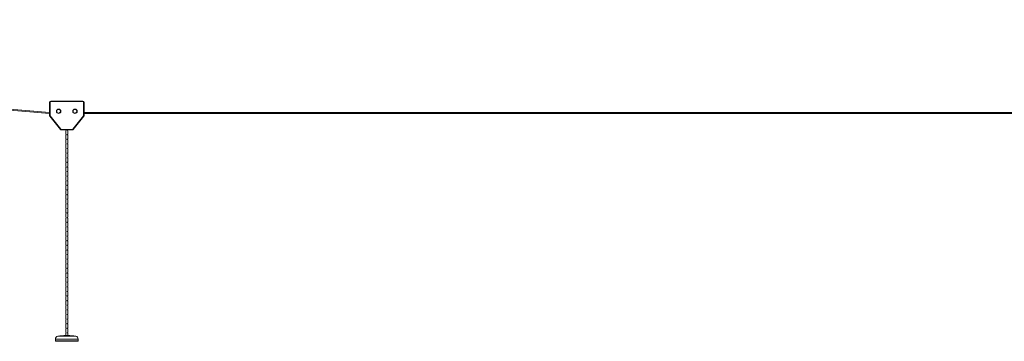
# Model space of a CAD drawing. Units: millimetres. Extents: x -19817 to 14254, y -14760 to 3079.
# Drawn here: x -2822 to 5716, y 84 to 2875 of the extents above; entities that cross this region are included whole.
import ezdxf

# ---------------------------------------------------------------- set-up
doc = ezdxf.new("R2010")
doc.units = ezdxf.units.MM

msp = doc.modelspace()

# ---------------------------------------------------------------- linework, layer by layer
at = {"color": 7, "linetype": 'Continuous', "lineweight": 15}
for p, q in [((-12077.9, 2864.7), (-2563.1, 2059.2)), ((-2563.1, 2069.3), (-12075.9, 2874.6)), ((-2563.1, 2043.2), (-2563.1, 2159)), ((-2563.1, 2159), (-2558.1, 2159)), ((-2558.1, 2159), (-2558.1, 2043.2)), ((-2553.1, 2169), (-2273.5, 2169)), ((-2553.1, 2169), (-2553.1, 2164)), ((-2273.5, 2164), (-2553.1, 2164)), ((-2273.5, 2169), (-2273.5, 2164)), ((-2268.5, 2043.2), (-2268.5, 2159)), ((-2268.5, 2159), (-2263.5, 2159)), ((-2263.5, 2159), (-2263.5, 2043.2)), ((7282.8, 2070), (-2263.5, 2069.2)), ((-2263.5, 2059.2), (7282.8, 2060)), ((-2563.1, 2043.2), (-2558.1, 2043.2)), ((-2468.2, 1921.4), (-2560.9, 2036.9)), ((-2557, 2040), (-2464.3, 1924.5)), ((-2362.3, 1924.5), (-2269.6, 2040)), ((-2265.7, 2036.9), (-2358.4, 1921.4)), ((-2268.5, 2043.2), (-2263.5, 2043.2)), ((-2460.4, 1922.6), (-2460.4, 1917.6)), ((-2460.4, 1922.6), (-2366.2, 1922.6)), ((-2366.2, 1917.6), (-2460.4, 1917.6)), ((-2422.7, 1908.3), (-2422.7, 1885.3)), ((-2404, 1885.3), (-2404, 1908.3)), ((-2366.2, 1922.6), (-2366.2, 1917.6)), ((-2422.7, 1868.3), (-2422.7, 1845.3)), ((-2422.7, 1828.3), (-2422.7, 1805.3)), ((-2404, 1845.3), (-2404, 1868.3)), ((-2404, 1805.3), (-2404, 1828.3)), ((-2422.7, 1788.3), (-2422.7, 1765.3)), ((-2422.7, 1748.3), (-2422.7, 1725.3)), ((-2422.7, 1708.3), (-2422.7, 1685.3)), ((-2404, 1765.3), (-2404, 1788.3)), ((-2404, 1725.3), (-2404, 1748.3)), ((-2404, 1685.3), (-2404, 1708.3)), ((-2422.7, 1668.3), (-2422.7, 1645.3)), ((-2422.7, 1628.3), (-2422.7, 1605.3)), ((-2404, 1645.3), (-2404, 1668.3)), ((-2404, 1605.3), (-2404, 1628.3)), ((-2422.7, 1588.3), (-2422.7, 1565.3)), ((-2422.7, 1548.3), (-2422.7, 1525.3)), ((-2404, 1565.3), (-2404, 1588.3)), ((-2404, 1525.3), (-2404, 1548.3)), ((-2422.7, 1508.3), (-2422.7, 1485.3)), ((-2422.7, 1468.3), (-2422.7, 1445.3)), ((-2404, 1485.3), (-2404, 1508.3)), ((-2404, 1445.3), (-2404, 1468.3)), ((-2422.7, 1428.3), (-2422.7, 1405.3)), ((-2422.7, 1388.3), (-2422.7, 1365.3)), ((-2404, 1405.3), (-2404, 1428.3)), ((-2404, 1365.3), (-2404, 1388.3)), ((-2422.7, 1348.3), (-2422.7, 1325.3)), ((-2422.7, 1308.3), (-2422.7, 1285.3)), ((-2404, 1325.3), (-2404, 1348.3)), ((-2404, 1285.3), (-2404, 1308.3)), ((-2422.7, 1268.3), (-2422.7, 1245.3)), ((-2422.7, 1228.3), (-2422.7, 1205.3)), ((-2404, 1245.3), (-2404, 1268.3)), ((-2404, 1205.3), (-2404, 1228.3)), ((-2422.7, 1188.3), (-2422.7, 1165.3)), ((-2422.7, 1148.3), (-2422.7, 1125.3)), ((-2404, 1165.3), (-2404, 1188.3)), ((-2404, 1125.3), (-2404, 1148.3)), ((-2422.7, 1108.3), (-2422.7, 1085.3)), ((-2422.7, 1068.3), (-2422.7, 1045.3)), ((-2422.7, 1028.3), (-2422.7, 1005.3)), ((-2404, 1085.3), (-2404, 1108.3)), ((-2404, 1045.3), (-2404, 1068.3)), ((-2404, 1005.3), (-2404, 1028.3)), ((-2422.7, 988.3), (-2422.7, 965.3)), ((-2422.7, 948.3), (-2422.7, 925.3)), ((-2404, 965.3), (-2404, 988.3)), ((-2404, 925.3), (-2404, 948.3)), ((-2422.7, 908.3), (-2422.7, 885.3)), ((-2422.7, 868.3), (-2422.7, 845.3)), ((-2404, 885.3), (-2404, 908.3)), ((-2404, 845.3), (-2404, 868.3)), ((-2422.7, 828.3), (-2422.7, 805.3)), ((-2422.7, 788.3), (-2422.7, 765.3)), ((-2404, 805.3), (-2404, 828.3)), ((-2404, 765.3), (-2404, 788.3)), ((-2422.7, 748.3), (-2422.7, 725.3)), ((-2422.7, 708.3), (-2422.7, 685.3)), ((-2404, 725.3), (-2404, 748.3)), ((-2404, 685.3), (-2404, 708.3)), ((-2422.7, 668.3), (-2422.7, 645.3)), ((-2422.7, 628.3), (-2422.7, 605.3)), ((-2404, 645.3), (-2404, 668.3)), ((-2404, 605.3), (-2404, 628.3)), ((-2422.7, 588.3), (-2422.7, 565.3)), ((-2422.7, 548.3), (-2422.7, 525.3)), ((-2404, 565.3), (-2404, 588.3)), ((-2404, 525.3), (-2404, 548.3)), ((-2422.7, 508.3), (-2422.7, 485.3)), ((-2422.7, 468.3), (-2422.7, 445.3)), ((-2422.7, 428.3), (-2422.7, 405.3)), ((-2404, 485.3), (-2404, 508.3)), ((-2404, 445.3), (-2404, 468.3)), ((-2404, 405.3), (-2404, 428.3)), ((-2422.7, 388.3), (-2422.7, 365.3)), ((-2422.7, 348.3), (-2422.7, 325.3)), ((-2404, 365.3), (-2404, 388.3)), ((-2404, 325.3), (-2404, 348.3)), ((-2422.7, 308.3), (-2422.7, 285.3)), ((-2422.7, 268.3), (-2422.7, 245.3)), ((-2404, 285.3), (-2404, 308.3)), ((-2404, 245.3), (-2404, 268.3)), ((-2422.7, 228.3), (-2422.7, 205.3)), ((-2422.7, 188.3), (-2422.7, 165.3)), ((-2404, 205.3), (-2404, 228.3)), ((-2404, 165.3), (-2404, 188.3)), ((-2511.6, 103.5), (-2511.6, 88.9)), ((-2422.7, 148.3), (-2422.7, 134.7)), ((-2404, 134.7), (-2404, 148.3)), ((-2315, 88.9), (-2315, 103.5)), ((-2506.6, 83.9), (-2413.3, 83.9)), ((-2413.3, 83.9), (-2320, 83.9))]:
    msp.add_line(p, q, dxfattribs=at)
at = {"color": 8, "linetype": 'Continuous', "lineweight": 15}
for p, q in [((-2511.6, 103.5), (-2413.3, 103.5)), ((-2511.6, 88.9), (-2413.3, 88.9)), ((-2491, 128.1), (-2413.3, 128.1)), ((-2413.3, 128.1), (-2335.7, 128.1)), ((-2413.3, 103.5), (-2315, 103.5)), ((-2413.3, 88.9), (-2315, 88.9))]:
    msp.add_line(p, q, dxfattribs=at)
at = {"color": 7, "linetype": 'Continuous', "lineweight": 15, "flags": 128}
for points in [[(-2560.9, 2036.9), (-2560.9, 2037), (-2560.6, 2037.1), (-2560.3, 2037.4), (-2559.8, 2037.8), (-2559.2, 2038.3), (-2558.5, 2038.8), (-2557.8, 2039.4), (-2557, 2040)], [(-2269.6, 2040), (-2268.9, 2039.4), (-2268.1, 2038.8), (-2267.5, 2038.3), (-2266.9, 2037.8), (-2266.4, 2037.4), (-2266, 2037.1), (-2265.8, 2037), (-2265.7, 2036.9)], [(-2468.2, 1921.4), (-2468.2, 1921.4), (-2467.9, 1921.6), (-2467.6, 1921.9), (-2467.1, 1922.3), (-2466.5, 1922.8), (-2465.8, 1923.3), (-2465.1, 1923.9), (-2464.3, 1924.5)], [(-2362.3, 1924.5), (-2361.6, 1923.9), (-2360.9, 1923.3), (-2360.2, 1922.8), (-2359.6, 1922.3), (-2359.1, 1921.9), (-2358.7, 1921.6), (-2358.5, 1921.4), (-2358.4, 1921.4)]]:
    msp.add_lwpolyline(points, dxfattribs=at)
at = {"color": 7, "linetype": 'Continuous', "lineweight": 15}
for centre, radius in [((-2484.2, 2080), 19.3), ((-2484.2, 2080), 16.3), ((-2342.4, 2080), 19.3), ((-2342.4, 2080), 16.3)]:
    msp.add_circle(centre, radius, dxfattribs=at)
for centre, radius, start, end in [((-2553.1, 2159), 10, 90, 180), ((-2553.1, 2159), 5, 90, 180), ((-2273.5, 2159), 10, 0, 90), ((-2273.5, 2159), 5, 0, 90), ((-2553.1, 2043.2), 10, 180, 218.74638), ((-2553.1, 2043.2), 5, 180, 218.74638), ((-2273.5, 2043.2), 5, 321.25362, 0), ((-2273.5, 2043.2), 10, 321.25362, 0), ((-2460.4, 1927.6), 10, 218.74638, 270), ((-2460.4, 1927.6), 5, 218.74638, 270), ((-2413.3, 1908.3), 9.34, 0, 180), ((-2413.3, 1885.3), 9.34, 180, 245.25018), ((-2413.3, 1885.3), 9.34, 294.74982, 0), ((-2366.2, 1927.6), 5, 270, 321.25362), ((-2366.2, 1927.6), 10, 270, 321.25362), ((-2413.3, 1868.3), 9.34, 114.74982, 180), ((-2413.3, 1845.3), 9.34, 180, 245.25018), ((-2413.3, 1828.3), 9.34, 114.74982, 180), ((-2413.3, 1805.3), 9.34, 180, 245.25018), ((-2413.3, 1788.3), 9.34, 114.74982, 180), ((-2413.3, 1868.3), 9.34, 0, 65.25018), ((-2413.3, 1845.3), 9.34, 294.74982, 0), ((-2413.3, 1828.3), 9.34, 0, 65.25018), ((-2413.3, 1805.3), 9.34, 294.74982, 0), ((-2413.3, 1788.3), 9.34, 0, 65.25018), ((-2413.3, 1765.3), 9.34, 180, 245.25018), ((-2413.3, 1748.3), 9.34, 114.74982, 180), ((-2413.3, 1725.3), 9.34, 180, 245.25018), ((-2413.3, 1708.3), 9.34, 114.74982, 180), ((-2413.3, 1765.3), 9.34, 294.74982, 0), ((-2413.3, 1748.3), 9.34, 0, 65.25018), ((-2413.3, 1725.3), 9.34, 294.74982, 0), ((-2413.3, 1708.3), 9.34, 0, 65.25018), ((-2413.3, 1685.3), 9.34, 180, 245.25018), ((-2413.3, 1668.3), 9.34, 114.74982, 180), ((-2413.3, 1645.3), 9.34, 180, 245.25018), ((-2413.3, 1628.3), 9.34, 114.74982, 180), ((-2413.3, 1685.3), 9.34, 294.74982, 0), ((-2413.3, 1668.3), 9.34, 0, 65.25018), ((-2413.3, 1645.3), 9.34, 294.74982, 0), ((-2413.3, 1628.3), 9.34, 0, 65.25018), ((-2413.3, 1605.3), 9.34, 180, 245.25018), ((-2413.3, 1588.3), 9.34, 114.74982, 180), ((-2413.3, 1565.3), 9.34, 180, 245.25018), ((-2413.3, 1548.3), 9.34, 114.74982, 180), ((-2413.3, 1605.3), 9.34, 294.74982, 0), ((-2413.3, 1588.3), 9.34, 0, 65.25018), ((-2413.3, 1565.3), 9.34, 294.74982, 0), ((-2413.3, 1548.3), 9.34, 0, 65.25018), ((-2413.3, 1525.3), 9.34, 180, 245.25018), ((-2413.3, 1508.3), 9.34, 114.74982, 180), ((-2413.3, 1485.3), 9.34, 180, 245.25018), ((-2413.3, 1468.3), 9.34, 114.74982, 180), ((-2413.3, 1525.3), 9.34, 294.74982, 0), ((-2413.3, 1508.3), 9.34, 0, 65.25018), ((-2413.3, 1485.3), 9.34, 294.74982, 0), ((-2413.3, 1468.3), 9.34, 0, 65.25018), ((-2413.3, 1445.3), 9.34, 180, 245.25018), ((-2413.3, 1428.3), 9.34, 114.74982, 180), ((-2413.3, 1405.3), 9.34, 180, 245.25018), ((-2413.3, 1388.3), 9.34, 114.74982, 180), ((-2413.3, 1445.3), 9.34, 294.74982, 0), ((-2413.3, 1428.3), 9.34, 0, 65.25018), ((-2413.3, 1405.3), 9.34, 294.74982, 0), ((-2413.3, 1388.3), 9.34, 0, 65.25018), ((-2413.3, 1365.3), 9.34, 180, 245.25018), ((-2413.3, 1348.3), 9.34, 114.74982, 180), ((-2413.3, 1325.3), 9.34, 180, 245.25018), ((-2413.3, 1308.3), 9.34, 114.74982, 180), ((-2413.3, 1285.3), 9.34, 180, 245.25018), ((-2413.3, 1365.3), 9.34, 294.74982, 0), ((-2413.3, 1348.3), 9.34, 0, 65.25018), ((-2413.3, 1325.3), 9.34, 294.74982, 0), ((-2413.3, 1308.3), 9.34, 0, 65.25018), ((-2413.3, 1285.3), 9.34, 294.74982, 0), ((-2413.3, 1268.3), 9.34, 114.74982, 180), ((-2413.3, 1245.3), 9.34, 180, 245.25018), ((-2413.3, 1228.3), 9.34, 114.74982, 180), ((-2413.3, 1205.3), 9.34, 180, 245.25018), ((-2413.3, 1188.3), 9.34, 114.74982, 180), ((-2413.3, 1268.3), 9.34, 0, 65.25018), ((-2413.3, 1245.3), 9.34, 294.74982, 0), ((-2413.3, 1228.3), 9.34, 0, 65.25018), ((-2413.3, 1205.3), 9.34, 294.74982, 0), ((-2413.3, 1188.3), 9.34, 0, 65.25018), ((-2413.3, 1165.3), 9.34, 180, 245.25018), ((-2413.3, 1148.3), 9.34, 114.74982, 180), ((-2413.3, 1125.3), 9.34, 180, 245.25018), ((-2413.3, 1108.3), 9.34, 114.74982, 180), ((-2413.3, 1165.3), 9.34, 294.74982, 0), ((-2413.3, 1148.3), 9.34, 0, 65.25018), ((-2413.3, 1125.3), 9.34, 294.74982, 0), ((-2413.3, 1108.3), 9.34, 0, 65.25018), ((-2413.3, 1085.3), 9.34, 180, 245.25018), ((-2413.3, 1068.3), 9.34, 114.74982, 180), ((-2413.3, 1045.3), 9.34, 180, 245.25018), ((-2413.3, 1028.3), 9.34, 114.74982, 180), ((-2413.3, 1085.3), 9.34, 294.74982, 0), ((-2413.3, 1068.3), 9.34, 0, 65.25018), ((-2413.3, 1045.3), 9.34, 294.74982, 0), ((-2413.3, 1028.3), 9.34, 0, 65.25018), ((-2413.3, 1005.3), 9.34, 180, 245.25018), ((-2413.3, 988.3), 9.34, 114.74982, 180), ((-2413.3, 965.3), 9.34, 180, 245.25018), ((-2413.3, 948.3), 9.34, 114.74982, 180), ((-2413.3, 1005.3), 9.34, 294.74982, 0), ((-2413.3, 988.3), 9.34, 0, 65.25018), ((-2413.3, 965.3), 9.34, 294.74982, 0), ((-2413.3, 948.3), 9.34, 0, 65.25018), ((-2413.3, 925.3), 9.34, 180, 245.25018), ((-2413.3, 908.3), 9.34, 114.74982, 180), ((-2413.3, 885.3), 9.34, 180, 245.25018), ((-2413.3, 868.3), 9.34, 114.74982, 180), ((-2413.3, 925.3), 9.34, 294.74982, 0), ((-2413.3, 908.3), 9.34, 0, 65.25018), ((-2413.3, 885.3), 9.34, 294.74982, 0), ((-2413.3, 868.3), 9.34, 0, 65.25018), ((-2413.3, 845.3), 9.34, 180, 245.25018), ((-2413.3, 828.3), 9.34, 114.74982, 180), ((-2413.3, 805.3), 9.34, 180, 245.25018), ((-2413.3, 788.3), 9.34, 114.74982, 180), ((-2413.3, 845.3), 9.34, 294.74982, 0), ((-2413.3, 828.3), 9.34, 0, 65.25018), ((-2413.3, 805.3), 9.34, 294.74982, 0), ((-2413.3, 788.3), 9.34, 0, 65.25018), ((-2413.3, 765.3), 9.34, 180, 245.25018), ((-2413.3, 748.3), 9.34, 114.74982, 180), ((-2413.3, 725.3), 9.34, 180, 245.25018), ((-2413.3, 708.3), 9.34, 114.74982, 180), ((-2413.3, 685.3), 9.34, 180, 245.25018), ((-2413.3, 765.3), 9.34, 294.74982, 0), ((-2413.3, 748.3), 9.34, 0, 65.25018), ((-2413.3, 725.3), 9.34, 294.74982, 0), ((-2413.3, 708.3), 9.34, 0, 65.25018), ((-2413.3, 685.3), 9.34, 294.74982, 0), ((-2413.3, 668.3), 9.34, 114.74982, 180), ((-2413.3, 645.3), 9.34, 180, 245.25018), ((-2413.3, 628.3), 9.34, 114.74982, 180), ((-2413.3, 605.3), 9.34, 180, 245.25018), ((-2413.3, 668.3), 9.34, 0, 65.25018), ((-2413.3, 645.3), 9.34, 294.74982, 0), ((-2413.3, 628.3), 9.34, 0, 65.25018), ((-2413.3, 605.3), 9.34, 294.74982, 0), ((-2413.3, 588.3), 9.34, 114.74982, 180), ((-2413.3, 565.3), 9.34, 180, 245.25018), ((-2413.3, 548.3), 9.34, 114.74982, 180), ((-2413.3, 525.3), 9.34, 180, 245.25018), ((-2413.3, 508.3), 9.34, 114.74982, 180), ((-2413.3, 588.3), 9.34, 0, 65.25018), ((-2413.3, 565.3), 9.34, 294.74982, 0), ((-2413.3, 548.3), 9.34, 0, 65.25018), ((-2413.3, 525.3), 9.34, 294.74982, 0), ((-2413.3, 508.3), 9.34, 0, 65.25018), ((-2413.3, 485.3), 9.34, 180, 245.25018), ((-2413.3, 468.3), 9.34, 114.74982, 180), ((-2413.3, 445.3), 9.34, 180, 245.25018), ((-2413.3, 428.3), 9.34, 114.74982, 180), ((-2413.3, 485.3), 9.34, 294.74982, 0), ((-2413.3, 468.3), 9.34, 0, 65.25018), ((-2413.3, 445.3), 9.34, 294.74982, 0), ((-2413.3, 428.3), 9.34, 0, 65.25018), ((-2413.3, 405.3), 9.34, 180, 245.25018), ((-2413.3, 388.3), 9.34, 114.74982, 180), ((-2413.3, 365.3), 9.34, 180, 245.25018), ((-2413.3, 348.3), 9.34, 114.74982, 180), ((-2413.3, 405.3), 9.34, 294.74982, 0), ((-2413.3, 388.3), 9.34, 0, 65.25018), ((-2413.3, 365.3), 9.34, 294.74982, 0), ((-2413.3, 348.3), 9.34, 0, 65.25018), ((-2413.3, 325.3), 9.34, 180, 245.25018), ((-2413.3, 308.3), 9.34, 114.74982, 180), ((-2413.3, 285.3), 9.34, 180, 245.25018), ((-2413.3, 268.3), 9.34, 114.74982, 180), ((-2413.3, 325.3), 9.34, 294.74982, 0), ((-2413.3, 308.3), 9.34, 0, 65.25018), ((-2413.3, 285.3), 9.34, 294.74982, 0), ((-2413.3, 268.3), 9.34, 0, 65.25018), ((-2413.3, 245.3), 9.34, 180, 245.25018), ((-2413.3, 228.3), 9.34, 114.74982, 180), ((-2413.3, 205.3), 9.34, 180, 245.25018), ((-2413.3, 188.3), 9.34, 114.74982, 180), ((-2413.3, 245.3), 9.34, 294.74982, 0), ((-2413.3, 228.3), 9.34, 0, 65.25018), ((-2413.3, 205.3), 9.34, 294.74982, 0), ((-2413.3, 188.3), 9.34, 0, 65.25018), ((-2486.6, 103.5), 25, 100.04666, 180), ((-2506.6, 88.9), 5, 180, 270), ((-2413.3, -310.2), 445.1, 91.20286, 100.04666), ((-2413.3, 165.3), 9.34, 180, 245.25018), ((-2413.3, 148.3), 9.34, 114.74982, 180), ((-2413.3, -310.2), 445, 88.79683, 91.20317), ((-2413.3, 165.3), 9.34, 294.74982, 0), ((-2413.3, 148.3), 9.34, 0, 65.25018), ((-2413.3, -310.2), 445.1, 79.95334, 88.79714), ((-2340, 103.5), 25, 0, 79.95334), ((-2320, 88.9), 5, 270, 0)]:
    msp.add_arc(centre, radius, start, end, dxfattribs=at)

doc.saveas('drawing.dxf')
